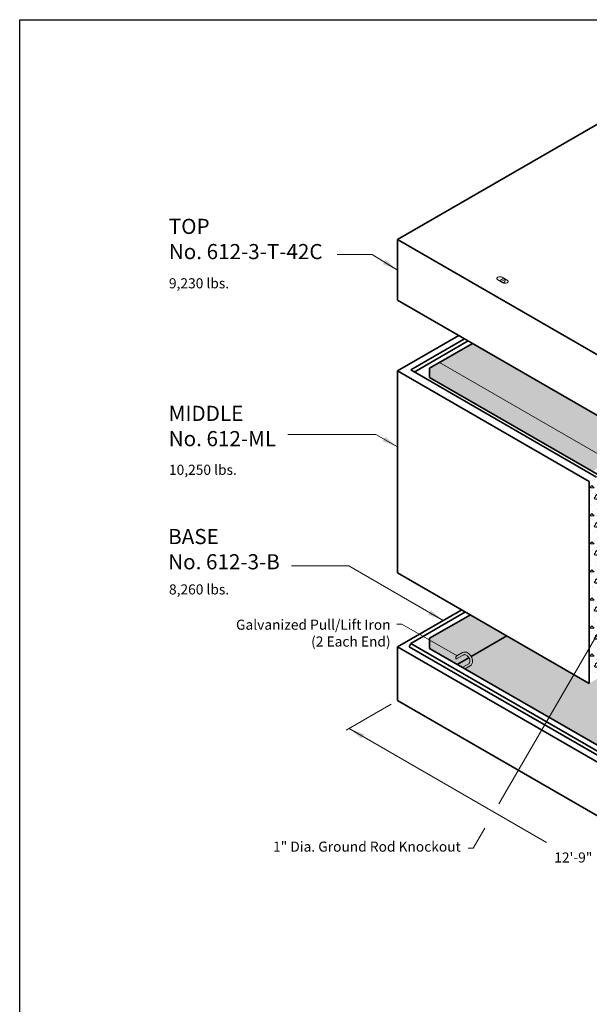
# Model space of a CAD drawing. Units: inches. Extents: x -204 to 732, y -26 to 502.
# Drawn here: x -204 to -35, y 210 to 502 of the extents above; entities that cross this region are included whole.
import ezdxf
from ezdxf.enums import TextEntityAlignment as Align

# ---------------------------------------------------------------- set-up
doc = ezdxf.new("R2010")
doc.units = ezdxf.units.IN
doc.header["$LTSCALE"] = 0.5
doc.header["$MEASUREMENT"] = 0
for name, color, linetype, lineweight in [('Arrow', 7, 'Continuous', 9), ('Concrete-Hatching', 8, 'Continuous', 13), ('Concrete-Thick', 1, 'Continuous', 35), ('Dimensions-Text', 7, 'Continuous', 15), ('Embeds-Lt', 143, 'Continuous', 15)]:
    doc.layers.add(name, color=color, linetype=linetype, lineweight=lineweight)
doc.styles.add('OLDCASTLE', font='simplex.shx')
doc.styles.add('ViewTitles', font='arialbd.ttf')

# ---------------------------------------------------------------- blocks, each defined once
blk = doc.blocks.new('CB')
at = {"layer": 'Defpoints'}
blk.add_lwpolyline([(4.25, -0.5391), (-4.25, -0.5391), (-4.25, 10.4609), (4.25, 10.4609)], close=True, dxfattribs=at)
blk = doc.blocks.new('ISOBURKE')
for p, q in [((0.11, -0.81), (-1.41, 0.06)), ((-0.87, -0.25), (0.43, 0.5)), ((-0.43, -0.5), (0.87, 0.25)), ((-0.11, 0.81), (1.41, -0.06))]:
    blk.add_line(p, q)
at = {"flags": 128}
for points in [[(-0.76, 0.97, 0.058752), (-1.13, 0.92, 0.072341), (-1.41, 0.81, 0.106617), (-1.62, 0.62, 0.156851), (-1.68, 0.44, 0.156851), (-1.62, 0.25, 0.106617), (-1.41, 0.06, 0.072341)], [(-0.11, 0.81, 0.072341), (-0.39, 0.92, 0.058752), (-0.76, 0.97, 0.058752)], [(0.11, -0.81, 0.072341), (0.39, -0.92, 0.058752), (0.76, -0.97, 0.058752), (1.13, -0.92, 0.072341), (1.41, -0.81, 0.106617), (1.62, -0.62, 0.156851), (1.68, -0.44, 0.156851), (1.62, -0.25, 0.106617), (1.41, -0.06, 0.072341)]]:
    blk.add_lwpolyline(points, format="xyb", dxfattribs=at)
blk.add_lwpolyline([(0.22, -0.87, 0.070127), (0.45, -0.69, 0.058752), (0.68, -0.39, 0.058752), (0.82, -0.05, 0.072341), (0.87, 0.25, 0.106617)], format="xyb")
blk = doc.blocks.new('A$C03032B97')
at = {"layer": 'Arrow'}
blk.add_solid([(-0.82, -4.92), (0.82, -4.92), (0, 0)], dxfattribs=at)
blk = doc.blocks.new('*U44')
at = {"layer": 'Arrow', "rotation": 238.8147034707924}
blk.add_blockref('A$C03032B97', (0, 0), dxfattribs=at)
blk = doc.blocks.new('*U45')
at = {"layer": 'Arrow', "rotation": 59.99713111057573}
blk.add_blockref('A$C03032B97', (0, 0), dxfattribs=at)
blk = doc.blocks.new('*U46')
at = {"layer": 'Arrow', "rotation": 240.1465031427964}
blk.add_blockref('A$C03032B97', (0, 0), dxfattribs=at)
blk = doc.blocks.new('*U47')
at = {"layer": 'Arrow', "rotation": 239.9980370524493}
blk.add_blockref('A$C03032B97', (0, 0), dxfattribs=at)
blk = doc.blocks.new('*U48')
at = {"layer": 'Arrow', "rotation": 240.2366402334662}
blk.add_blockref('A$C03032B97', (0, 0), dxfattribs=at)
blk = doc.blocks.new('*U50')
at = {"layer": 'Arrow', "rotation": 59.99437212000905}
blk.add_blockref('A$C03032B97', (0, 0), dxfattribs=at)

msp = doc.modelspace()

# ---------------------------------------------------------------- hatches: boundary and pattern name
at = {"layer": 'Concrete-Hatching'}
h = msp.add_hatch(color=256, dxfattribs=at)
h.set_gradient(color1=(177, 179, 180), one_color=1, tint=1, name='HEMISPHERICAL')
h.paths.add_polyline_path([(27.32992, 400.0335), (27.07608, 404.43006), (-5.89916, 423.46832, 0.037042602), (-9.90917, 421.5335, 0.106617054), (-15.91354, 416.09453, 0.031415095), (-16.52062, 415.1252, 0.07247772), (-15.34089, 412.84599, 0.106617057), (-9.47616, 407.5335), (-9.90917, 400.0335), (-19.86847, 394.2835), (-19.86847, 373.0335), (70.59788, 320.80273), (70.84769, 343.1585), (99.64304, 359.7835), (99.64304, 362.5335), (86.86916, 369.9085), (74.5283, 362.7835), (73.22926, 363.5335), (72.36324, 363.0335), (71.0642, 363.7835), (69.33215, 375.7835)])
h.paths.add_polyline_path([(-19.86847, 394.2835), (-20.73449, 393.7835), (-22.46654, 381.7835), (-23.76558, 381.0335), (-24.63161, 381.5335), (-25.06462, 381.2835), (-25.06462, 373.0335), (-19.86847, 373.0335)])
h.paths.add_polyline_path([(-25.06462, 381.2835), (-25.93064, 380.7835), (-69.44842, 405.9085), (-82.2223, 398.5335), (-82.2223, 395.7835), (-33.94138, 367.9085), (-25.06462, 373.0335)])
h.paths.add_polyline_path([(-19.86847, 351.2835), (-21.60052, 339.78339), (70.2176, 286.77217), (70.35639, 299.19216)])
h.paths.add_polyline_path([(-19.86847, 351.2835), (-25.06462, 351.2835), (-23.33257, 339.78339), (-21.60052, 339.78339)])
h.paths.add_polyline_path([(-25.06462, 351.2835), (-30.90299, 347.91272), (-30.78613, 337.45471), (-30.7642, 335.49273), (-23.33257, 339.78339)])
h.paths.add_polyline_path([(-59.27252, 319.03345), (-70.09794, 325.2835), (-82.2223, 318.2835), (-82.2223, 315.2835), (-73.99496, 310.53345)])
edge = h.paths.add_edge_path()
edge.add_line((-59.27252, 319.03345), (-73.99496, 310.53345))
edge.add_line((-73.99496, 310.53345), (-22.46654, 280.7835))
edge.add_line((-22.46654, 280.7835), (-21.1675, 270.53288))
edge.add_line((-21.1675, 270.53288), (8.71011, 287.78273))
edge.add_line((8.71011, 287.78273), (41.30626, 268.96895))
edge.add_ellipse((47.79667, 265.21619), major_axis=(-9.18559, 0), ratio=0.577350269, start_angle=167.147378, end_angle=314.9577947, ccw=False)
edge.add_ellipse((47.79667, 265.21619), major_axis=(-9.18559, 0), ratio=0.577350269, start_angle=135, end_angle=167.147378, ccw=False)
edge.add_line((54.29186, 261.46619), (69.76516, 252.53288))
edge.add_line((69.76516, 252.53288), (71.0642, 262.7835))
edge.add_line((71.0642, 262.7835), (91.4157, 274.53345))
edge.add_line((91.4157, 274.53345), (76.69327, 283.03345))
edge.add_line((76.69327, 283.03345), (74.5283, 281.7835))
edge.add_line((74.5283, 281.7835), (72.36324, 283.0335))
edge.add_line((72.36324, 283.0335), (71.93023, 284.0335))
edge.add_line((71.93023, 284.0335), (70.19818, 285.0335))
edge.add_line((70.19818, 285.0335), (70.2176, 286.77217))
edge.add_line((70.2176, 286.77217), (-21.60052, 339.78339))
edge.add_line((-21.60052, 339.78339), (-23.33257, 339.78339))
edge.add_line((-23.33257, 339.78339), (-30.7642, 335.49273))
edge.add_line((-30.7642, 335.49273), (-30.56824, 317.95613))
edge.add_ellipse((-36.84621, 314.08478), major_axis=(-9.18559, 0), ratio=0.577350269, start_angle=133.8538402, end_angle=226.8854519, ccw=False)
edge.add_line((-30.48225, 310.26052), (-30.45864, 308.14774))
edge.add_line((-30.45864, 308.14774), (-32.19069, 307.14774))
edge.add_line((-32.19069, 307.14774), (-32.6237, 306.14774))
edge.add_line((-32.6237, 306.14774), (-34.78877, 304.89774))
edge.add_line((-34.78877, 304.89774), (-59.27252, 319.03345))
edge = h.paths.add_edge_path(flags=17)
edge.add_ellipse((-36.84621, 314.08478), major_axis=(-9.18559, 0), ratio=0.577350269, start_angle=133.8538402, end_angle=226.8854519)
edge.add_line((-30.56824, 317.95613), (-30.48225, 310.26052))
h.paths.add_polyline_path([(99.64304, 282.2835), (87.51868, 289.2835), (76.69327, 283.03345), (91.4157, 274.53345), (99.64304, 279.2835)])
edge = h.paths.add_edge_path(flags=17)
edge.add_ellipse((47.90314, 260.91707), major_axis=(-7.34847, 0), ratio=0.577350269, start_angle=201.4670397, end_angle=315)
edge.add_line((42.70698, 263.91707), (52.88635, 258.04001))
edge.add_line((52.88635, 258.04001), (53.42583, 261.46619))
edge.add_ellipse((47.79667, 264.71619), major_axis=(-7.96084, 0), ratio=0.577350269, start_angle=135, end_angle=150.7405866)
edge = h.paths.add_edge_path(flags=16)
edge.add_ellipse((47.79667, 264.71619), major_axis=(-7.96084, 0), ratio=0.577350269, start_angle=150.7405866, end_angle=315)
edge.add_line((42.1675, 267.96619), (42.70698, 263.91707))
edge.add_ellipse((47.90314, 260.91707), major_axis=(-7.34847, 0), ratio=0.577350269, start_angle=201.4670397, end_angle=315, ccw=False)
edge = h.paths.add_edge_path(flags=17)
edge.add_ellipse((47.79667, 264.71619), major_axis=(-9.03249, 0), ratio=0.577350269, start_angle=172.5110281, end_angle=314.9655839)
edge.add_line((41.41357, 268.4059), (41.41451, 268.40092))
edge.add_line((41.41451, 268.40092), (42.1675, 267.96619))
edge.add_ellipse((47.79667, 264.71619), major_axis=(-7.96084, 0), ratio=0.577350269, start_angle=150.7405866, end_angle=315, ccw=False)
edge.add_ellipse((47.79667, 264.71619), major_axis=(-7.96084, 0), ratio=0.577350269, start_angle=135, end_angle=150.7405866, ccw=False)
edge.add_line((53.42583, 261.46619), (54.1836, 261.02869))
edge.add_line((54.1836, 261.02869), (54.29186, 261.46619))
edge.add_ellipse((47.79667, 265.21619), major_axis=(-9.18559, 0), ratio=0.577350269, start_angle=135, end_angle=167.147378)
edge = h.paths.add_edge_path(flags=17)
edge.add_ellipse((47.79667, 265.21619), major_axis=(-9.18559, 0), ratio=0.577350269, start_angle=167.147378, end_angle=314.9577947)
edge.add_line((41.30626, 268.96895), (41.41357, 268.4059))
edge.add_ellipse((47.79667, 264.71619), major_axis=(-9.03249, 0), ratio=0.577350269, start_angle=172.5110281, end_angle=314.9655839, ccw=False)
h = msp.add_hatch(dxfattribs=at)
h.set_pattern_fill('CONCRETE', color=256, scale=0.333333, style=0)
h.set_pattern_definition([(42, (-180, 0), (-0.124358, 2.130747), [0, -1.666665]), (31, (-180, 0), (0.487501, 2.910065), [0, -2.249998]), (0, (-179, 0.667), (0, 8.33333), [0.33333, -8]), (0, (-174.667, 1.333), (0, 8.33333), [0.33333, -8]), (0, (-176.333, 4.667), (0, 8.33333), [1.33333, -7]), (0, (-179.333, 5), (0, 8.33333), [0.33333, -8]), (0, (-179, 6.667), (0, 8.33333), [0.33333, -8]), (0, (-172.667, 7), (0, 8.33333), [0.33333, -8]), (90, (-179.667, 5.333), (-8.33333, 5e-16), [0.33333, -8]), (90, (-179.333, 6), (-8.33333, 5e-16), [0.33333, -8]), (90, (-178.667, 0.667), (-8.33333, 5e-16), [0.33333, -4.33333, 0.33333, -3.33333]), (90, (-178.333, 6), (-8.33333, 5e-16), [0.33333, -8]), (90, (-174.667, 2), (-8.33333, 5e-16), [0.33333, -8]), (90, (-174, 1.667), (-8.33333, 5e-16), [0.66667, -7.66666]), (90, (-172.333, 7), (-8.33333, 5e-16), [0.33333, -8]), (90, (-178.667, 5.333), (-8.33333, 5e-16), [0.33333, -8]), (45, (-179, 0.6667), (7e-16, 8.33329), [0.4714, -8.48519, 0.4714, -2.357]), (45, (-174.3333, 1.3333), (7e-16, 8.33329), [0.4714, -11.31369]), (45, (-175, 1.6667), (7e-16, 8.33329), [0.4714, -11.31369]), (45, (-174.6667, 2.3333), (7e-16, 8.33329), [0.4714, -11.31369]), (45, (-179, 5), (7e-16, 8.33329), [0.4714, -11.31369]), (45, (-179.6667, 5.6667), (7e-16, 8.33329), [0.4714, -11.31369]), (45, (-178.6667, 5.6667), (7e-16, 8.33329), [0.4714, -11.31369]), (45, (-179.3333, 6.3333), (7e-16, 8.33329), [0.4714, -11.31369]), (315, (-179.6667, 5.3333), (8.33329, -2e-15), [0.4714, -11.31369]), (315, (-178.6667, 6.6667), (8.33329, -2e-15), [0.4714, -11.31369]), (315, (-175, 1.6667), (8.33329, -2e-15), [0.4714, -11.31369]), (315, (-174.3333, 2.6667), (8.33329, -2e-15), [0.4714, -11.31369]), (45, (-176.3333, 4.6667), (7e-16, 8.33329), [0.9428, -10.84229]), (315, (-175.6667, 5.3333), (8.33329, -2e-15), [0.9428, -10.84229])])
h.paths.add_polyline_path([(-34.78877, 364.89774), (-34.78877, 304.89774), (-33.05671, 305.89774), (-32.6237, 306.89774), (-31.32466, 307.64774), (-31.32466, 313.1406), (-31.97427, 312.76555), (-31.97427, 314.26575), (-31.32466, 314.6408), (-31.32466, 337.14379), (-31.97427, 336.76874), (-31.97427, 338.26894), (-31.32466, 338.64399), (-31.32466, 361.14698), (-31.97427, 360.77193), (-31.97427, 362.27213), (-31.32466, 362.64718), (-31.32466, 366.14774), (-32.6237, 365.39774), (-33.05671, 365.89774)])

# ---------------------------------------------------------------- linework, layer by layer
at = {"layer": 'Concrete-Thick'}
for p, q in [((-22.46654, 476.7835), (-91.74858, 436.7835)), ((-91.74858, 436.7835), (-25.93064, 398.7835)), ((-91.74858, 436.7835), (-91.74858, 418.7835)), ((-91.74858, 418.7835), (-25.93064, 380.7835)), ((-73.56204, 408.2835), (-91.74858, 397.7835)), ((-71.82999, 407.2835), (-87.85146, 398.0335)), ((-70.74746, 406.6585), (-86.76893, 397.4085)), ((-69.44842, 405.9085), (-82.2223, 398.5335)), ((-87.85146, 398.0335), (-32.6237, 366.14774)), ((-82.2223, 398.5335), (-82.2223, 395.7835)), ((-91.74858, 397.7835), (-34.78877, 364.89774)), ((-91.74858, 397.7835), (-91.74858, 337.7835)), ((-82.2223, 395.7835), (-31.10816, 366.27274)), ((-34.78877, 364.89774), (-34.78877, 304.89774)), ((-91.74858, 337.7835), (-34.78877, 304.89774)), ((-91.74858, 315.7835), (-72.69602, 326.7835)), ((-87.85146, 316.7835), (-71.61348, 326.1585)), ((-82.2223, 318.2835), (-70.09794, 325.2835)), ((-69.90744, 312.89338), (-59.2714, 319.0341)), ((-88.28447, 315.7835), (-87.85146, 316.7835)), ((-23.98209, 279.9085), (-87.85146, 316.7835)), ((-82.2223, 315.2835), (-82.2223, 318.2835)), ((-91.74858, 299.7835), (-91.74858, 315.7835)), ((-91.74858, 315.7835), (-25.93064, 277.7835)), ((-88.28447, 315.7835), (-24.19859, 278.7835)), ((-22.46654, 280.7835), (-82.2223, 315.2835)), ((-73.99388, 310.53407), (-70.55696, 312.51838)), ((-25.93064, 261.7835), (-91.74858, 299.7835))]:
    msp.add_line(p, q, dxfattribs=at)
at = {"layer": 'Dimensions-Text'}
for p, q in [((-99.32568, 432.30723), (-109.65323, 432.30723)), ((-91.74858, 427.72103), (-99.32568, 432.30723)), ((-10.30387, 360.38438), (-79.3012, 400.22)), ((-98.20685, 378.89012), (-124.38814, 378.89012)), ((-91.74858, 375.18342), (-98.20685, 378.89012)), ((-106.20939, 339.79962), (-123.22526, 339.79962)), ((-78.18157, 323.61642), (-106.20939, 339.79962)), ((-23.13997, 335.54994), (-61.64891, 269.09618)), ((-90.50766, 322.50338), (-92.00786, 322.50338)), ((-74.08785, 313.11361), (-90.50766, 322.50338)), ((-93.60531, 298.71152), (-107.00071, 290.97768)), ((-47.49391, 257.62128), (-106.1348, 291.47761)), ((-65.85357, 261.84033), (-69.28044, 255.92668)), ((-69.28044, 255.92668), (-70.76811, 255.92668))]:
    msp.add_line(p, q, dxfattribs=at)
at = {"layer": 'Embeds-Lt'}
for p, q in [((-74.12786, 313.09051), (-72.46289, 314.05178)), ((-74.09377, 312.24417), (-72.08789, 313.40226)), ((-72.38957, 309.69255), (-70.55696, 310.75061)), ((-71.63957, 309.25954), (-70.18196, 310.10109))]:
    msp.add_line(p, q, dxfattribs=at)
for centre, radius, start, end in [((-73.78976, 312.58506), 0.60802, 120, 136.5505245), ((-71.82304, 312.94352), 1.2797, 84.3428702, 120), ((-71.82304, 312.94352), 0.5297, 84.3428702, 120), ((-71.88094, 312.35907), 1.11702, 60, 84.3428702), ((-71.88094, 312.35907), 1.86702, 60, 84.3428702), ((-72.19714, 311.81138), 1.74944, 43.4494755, 60), ((-72.19714, 311.81138), 2.49944, 43.4494755, 60), ((-72.8458, 311.19692), 3.39292, 30, 43.4494755), ((-73.86198, 312.45996), 0.60802, 163.4494755, 180), ((-74.08178, 312.45996), 0.38822, 180, 204.3428702), ((-73.56432, 312.3715), 0.91856, 150, 163.4494755), ((-74.26776, 312.37582), 0.1841, 204.3428702, 240), ((-73.56432, 312.3715), 0.91856, 136.5505245, 150), ((-74.26776, 312.37582), 0.1841, 240, 275.6571298), ((-74.28788, 312.57895), 0.38822, 275.6571298, 300), ((-72.8458, 311.19692), 2.64292, 30, 43.4494755), ((-72.8458, 311.19692), 2.64292, 16.5505245, 30), ((-70.82181, 311.20934), 0.5297, 300, 335.6571298), ((-71.35691, 311.45143), 1.11702, 335.6571298, 0), ((-71.98933, 311.45143), 1.74944, 0, 16.5505245), ((-70.82181, 311.20934), 1.2797, 300, 335.6571298), ((-72.8458, 311.19692), 3.39292, 16.5505245, 30), ((-71.35691, 311.45143), 1.86702, 335.6571298, 360), ((-71.98933, 311.45143), 2.49944, 360, 16.5505245), ((-72.1961, 309.35744), 0.38695, 120, 131.9190472), ((-71.94258, 309.78437), 0.60602, 291.6045643, 300)]:
    msp.add_arc(centre, radius, start, end, dxfattribs=at)

# ---------------------------------------------------------------- block references
at = {"xscale": 48, "yscale": 48, "zscale": 48}
msp.add_blockref('CB', (0, 0), dxfattribs=at)
at = {"layer": 'Dimensions-Text', "xscale": 0.95, "yscale": 0.95, "zscale": 0.95}
for name, p in [('*U44', (-91.74858, 427.72103)), ('*U45', (-79.2992, 400.22115)), ('*U46', (-91.74858, 375.18342)), ('*U47', (-78.18152, 323.61644)), ('*U48', (-74.08785, 313.11361)), ('*U50', (-106.12815, 291.48145))]:
    msp.add_blockref(name, p, dxfattribs=at)
at = {"layer": 'Embeds-Lt', "xscale": 1.000132908027638, "yscale": 1.000132908027638, "zscale": 1.000132908027638}
msp.add_blockref('ISOBURKE', (-60.57166, 424.7835), dxfattribs=at)

# ---------------------------------------------------------------- texts
at = {"layer": 'Dimensions-Text', "style": 'OLDCASTLE'}
msp.add_text('12\'-9"', height=3, dxfattribs=at).set_placement((-39.54154, 251.65234), align=Align.CENTER)
at = {"layer": 'Dimensions-Text'}
for s, insert, char_height, attachment_point, style in [('TOP\\PNo. 612-3-T-42C', (-159.70616, 436.37726), 4.5, 4, 'ViewTitles'), ('{\\Fromans.shx|c0;9,230 lbs.}', (-159.66589, 425.28696), 3, 1, 'OLDCASTLE'), ('MIDDLE\\PNo. 612-ML', (-159.74393, 380.79309), 4.5, 4, 'ViewTitles'), ('{\\Fromans|c0;10,250 lbs.}', (-159.65457, 369.86764), 3, 1, 'OLDCASTLE'), ('BASE\\PNo. 612-3-B', (-159.89776, 344.19751), 4.5, 4, 'ViewTitles'), ('{\\Fromans.shx|c0;8,260 lbs.}', (-159.65457, 334.31954), 3, 1, 'OLDCASTLE'), ('{\\Fromans.shx|c0;Galvanized Pull/Lift Iron\\P(2 Each End)}', (-93.82374, 319.83219), 3, 6, 'OLDCASTLE'), ('{\\Fromans|c0;1" Dia. Ground Rod Knockout}', (-72.97754, 256.38065), 3, 6, 'OLDCASTLE')]:
    msp.add_mtext(s, dxfattribs=dict(at, insert=insert, char_height=char_height, attachment_point=attachment_point, style=style))

doc.saveas('drawing.dxf')
